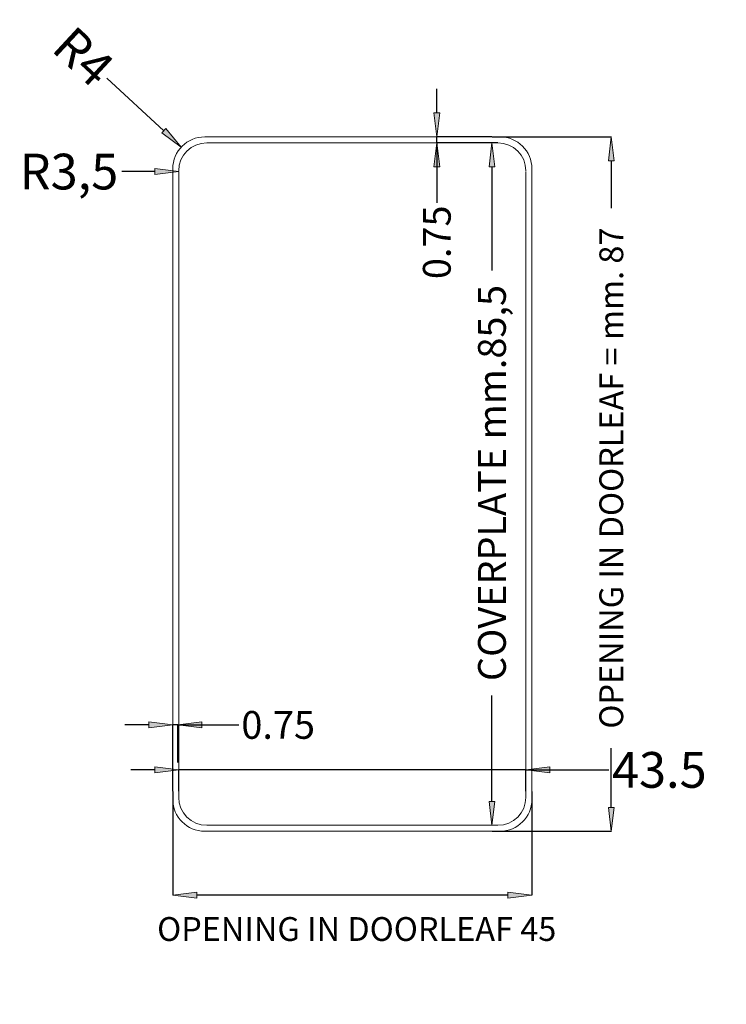
# Model space of a CAD drawing. Units: millimetres. Extents: x 392 to 1733, y -751 to 147.
# Drawn here: x 1644 to 1733, y -89 to 34 of the extents above; entities that cross this region are included whole.
import ezdxf

# ---------------------------------------------------------------- set-up
doc = ezdxf.new("R2010")
doc.units = ezdxf.units.MM
doc.header["$LTSCALE"] = 12.7
doc.header["$PDMODE"] = 1
doc.header["$PDSIZE"] = -2
doc.layers.add('ISTRUZ-FORATURA MINI', color=7, linetype='Continuous')
doc.styles.add('Arial', font='Arial')
doc.dimstyles.new('Bonaiti', dxfattribs={"dimtxt": 4.475587703435805, "dimasz": 2.99981689453125, "dimexe": 0.025, "dimexo": 0.03, "dimgap": 0, "dimtad": 0, "dimdec": 4, "dimtxsty": 'Arial', "dimblk": 'VW_FILLEDARROW', "dimblk1": 'VW_FILLEDARROW', "dimblk2": 'VW_FILLEDARROW', "dimcen": 0, "dimadec": 4, "dimazin": 0, "dimtfac": 1, "dimtdec": 4, "dimtix": 1, "dimtmove": 0, "dimatfit": 0, "dimldrblk": 'VW_FILLEDARROW', "dimfxl": 1, "dimfrac": 2, "dimtolj": 1, "dimarcsym": 0})

# ---------------------------------------------------------------- blocks, each defined once
blk = doc.blocks.new('VW_FILLEDARROW')
at = {"linetype": 'Continuous', "lineweight": 0}
blk.add_hatch(color=0, dxfattribs=at).paths.add_polyline_path([(-0.9999999999999999, 0.1227845609029044), (0, 0), (-0.9999999999999999, -0.1227845609029047)])
at = {"color": 0, "linetype": 'Continuous', "lineweight": 20, "flags": 128}
blk.add_lwpolyline([(-0.9999999999999999, 0.1227845609029044), (0, 0), (-0.9999999999999999, -0.1227845609029047)], close=True, dxfattribs=at)
blk = doc.blocks.new('*D93')
at = {"layer": 'Defpoints', "color": 0}
for p in [(1696.29323238799, 19.78744694893453), (1703.205633479841, 19.78744694893453), (1703.205633479841, 19.03744694893453)]:
    blk.add_point(p, dxfattribs=at)
at = {"layer": 'ISTRUZ-FORATURA MINI', "color": 0, "linetype": 'Continuous', "lineweight": -2}
for p, q in [((1696.29323238799, 22.78726384346578), (1696.29323238799, 25.78708073799703)), ((1703.175633479841, 19.78744694893453), (1696.26823238799, 19.78744694893453)), ((1696.29323238799, 19.03744694893453), (1696.29323238799, 19.78744694893453)), ((1703.175633479841, 19.03744694893453), (1696.26823238799, 19.03744694893453)), ((1696.29323238799, 19.03744694893453), (1696.29323238799, 11.50478608395554)), ((1696.29323238799, 16.03763005440328), (1696.29323238799, 13.03781315987203))]:
    blk.add_line(p, q, dxfattribs=at)
at = {"layer": 'ISTRUZ-FORATURA MINI', "color": 0, "lineweight": -2, "xscale": 2.99981689453125, "yscale": 2.99981689453125, "zscale": 2.99981689453125}
for p, rotation in [((1696.29323238799, 19.78744694893453), 270), ((1696.29323238799, 19.03744694893453), 90)]:
    blk.add_blockref('VW_FILLEDARROW', p, dxfattribs=dict(at, rotation=rotation))
at = {"layer": 'ISTRUZ-FORATURA MINI', "color": 0, "lineweight": 18, "insert": (1696.29323238799, 6.579113615601159), "char_height": 3.481012658227848, "attachment_point": 5, "rotation": 90, "style": 'Arial'}
blk.add_mtext('\\A1;0.75', dxfattribs=at)
blk = doc.blocks.new('*D94')
at = {"layer": 'Defpoints', "color": 0}
for p in [(1703.205633479841, 19.78744694893453), (1718.158466880134, 19.78744694893453), (1703.205633479841, -67.21255305106547)]:
    blk.add_point(p, dxfattribs=at)
at = {"layer": 'ISTRUZ-FORATURA MINI', "color": 0, "linetype": 'Continuous', "lineweight": -2}
for p, q in [((1703.235633479841, 19.78744694893453), (1718.183466880134, 19.78744694893453)), ((1718.158466880134, 16.78763005440328), (1718.158466880134, 10.85383987236673)), ((1718.158466880134, -64.21273615653422), (1718.158466880134, -56.78430434101483)), ((1703.235633479841, -67.21255305106547), (1718.183466880134, -67.21255305106547))]:
    blk.add_line(p, q, dxfattribs=at)
at = {"layer": 'ISTRUZ-FORATURA MINI', "color": 0, "lineweight": -2, "xscale": 2.99981689453125, "yscale": 2.99981689453125, "zscale": 2.99981689453125}
for p, rotation in [((1718.158466880134, 19.78744694893453), 90), ((1718.158466880134, -67.21255305106547), 270)]:
    blk.add_blockref('VW_FILLEDARROW', p, dxfattribs=dict(at, rotation=rotation))
at = {"layer": 'ISTRUZ-FORATURA MINI', "color": 0, "lineweight": 18, "insert": (1718.158466880134, -22.96523223432416), "char_height": 2.98372513562387, "attachment_point": 5, "rotation": 90, "style": 'Arial'}
blk.add_mtext('\\A1;OPENING IN DOORLEAF = mm. 87', dxfattribs=at)
blk = doc.blocks.new('*D95')
at = {"layer": 'Defpoints', "color": 0}
for p in [(1703.205633479841, 19.03744694893453), (1703.955633479841, 19.03744694893453), (1703.205633479841, -66.46255305106558)]:
    blk.add_point(p, dxfattribs=at)
at = {"layer": 'ISTRUZ-FORATURA MINI', "color": 0, "linetype": 'Continuous', "lineweight": -2}
for p, q in [((1703.925633479841, 19.03744694893453), (1703.180633479841, 19.03744694893453)), ((1703.205633479841, 16.03763005440328), (1703.205633479841, 3.061985759930621)), ((1703.205633479841, -63.46273615653433), (1703.205633479841, -50.21847310082853)), ((1703.235633479841, -66.46255305106558), (1703.230633479841, -66.46255305106558))]:
    blk.add_line(p, q, dxfattribs=at)
at = {"layer": 'ISTRUZ-FORATURA MINI', "color": 0, "lineweight": -2, "xscale": 2.99981689453125, "yscale": 2.99981689453125, "zscale": 2.99981689453125}
for p, rotation in [((1703.205633479841, 19.03744694893453), 90), ((1703.205633479841, -66.46255305106558), 270)]:
    blk.add_blockref('VW_FILLEDARROW', p, dxfattribs=dict(at, rotation=rotation))
at = {"layer": 'ISTRUZ-FORATURA MINI', "color": 0, "lineweight": 18, "insert": (1703.205633479841, -23.57824367044896), "char_height": 3.481012658227848, "attachment_point": 5, "rotation": 90, "style": 'Arial'}
blk.add_mtext('\\A1;COVERPLATE mm.85,5', dxfattribs=at)
blk = doc.blocks.new('*D96')
at = {"layer": 'Defpoints', "color": 0}
for p in [(1663.205633479841, -62.21255305106547), (1708.205633479841, -62.21255305106547), (1663.205633479841, -75.20702563743191)]:
    blk.add_point(p, dxfattribs=at)
at = {"layer": 'ISTRUZ-FORATURA MINI', "color": 0, "linetype": 'Continuous', "lineweight": -2}
for p, q in [((1663.205633479841, -62.24255305106547), (1663.205633479841, -75.23202563743192)), ((1708.205633479841, -62.24255305106547), (1708.205633479841, -75.23202563743192)), ((1705.20581658531, -75.20702563743191), (1666.205450374372, -75.20702563743191))]:
    blk.add_line(p, q, dxfattribs=at)
at = {"layer": 'ISTRUZ-FORATURA MINI', "color": 0, "lineweight": -2, "xscale": 2.99981689453125, "yscale": 2.99981689453125, "zscale": 2.99981689453125, "rotation": 180}
blk.add_blockref('VW_FILLEDARROW', (1663.205633479841, -75.20702563743191), dxfattribs=at)
at = {"layer": 'ISTRUZ-FORATURA MINI', "color": 0, "lineweight": -2, "xscale": 2.99981689453125, "yscale": 2.99981689453125, "zscale": 2.99981689453125}
blk.add_blockref('VW_FILLEDARROW', (1708.205633479841, -75.20702563743191), dxfattribs=at)
at = {"layer": 'ISTRUZ-FORATURA MINI', "color": 0, "lineweight": 18, "insert": (1686.256266358669, -79.45640446676617), "char_height": 2.98372513562387, "attachment_point": 5, "style": 'Arial'}
blk.add_mtext('\\A1;OPENING IN DOORLEAF 45', dxfattribs=at)
blk = doc.blocks.new('*D97')
at = {"layer": 'Defpoints', "color": 0}
for p in [(1663.205633479841, -53.88653188529565), (1663.855633479841, -58.64166016638114), (1663.205633479841, -62.21255305106547)]:
    blk.add_point(p, dxfattribs=at)
at = {"layer": 'ISTRUZ-FORATURA MINI', "color": 0, "linetype": 'Continuous', "lineweight": -2}
for p, q in [((1660.20581658531, -53.88653188529565), (1657.205999690778, -53.88653188529565)), ((1663.205633479841, -62.18255305106547), (1663.205633479841, -53.86153188529565)), ((1663.855633479841, -53.88653188529565), (1663.205633479841, -53.88653188529565)), ((1663.855633479841, -58.61166016638114), (1663.855633479841, -53.86153188529565)), ((1663.855633479841, -53.88653188529565), (1671.48829434482, -53.88653188529565)), ((1666.855450374372, -53.88653188529565), (1669.855267268903, -53.88653188529565))]:
    blk.add_line(p, q, dxfattribs=at)
at = {"layer": 'ISTRUZ-FORATURA MINI', "color": 0, "lineweight": -2, "xscale": 2.99981689453125, "yscale": 2.99981689453125, "zscale": 2.99981689453125}
blk.add_blockref('VW_FILLEDARROW', (1663.205633479841, -53.88653188529565), dxfattribs=at)
at = {"layer": 'ISTRUZ-FORATURA MINI', "color": 0, "lineweight": -2, "xscale": 2.99981689453125, "yscale": 2.99981689453125, "zscale": 2.99981689453125, "rotation": 180}
blk.add_blockref('VW_FILLEDARROW', (1663.855633479841, -53.88653188529565), dxfattribs=at)
at = {"layer": 'ISTRUZ-FORATURA MINI', "color": 0, "lineweight": 18, "insert": (1676.413966813174, -53.88653188529565), "char_height": 3.481012658227848, "attachment_point": 5, "style": 'Arial'}
blk.add_mtext('\\A1;0.75', dxfattribs=at)
blk = doc.blocks.new('*D110')
at = {"layer": 'Defpoints', "color": 0}
for p in [(1663.955633479841, -59.51803511542528), (1663.955633479841, -62.21255305106547), (1707.455633479841, -62.21255305106558)]:
    blk.add_point(p, dxfattribs=at)
at = {"layer": 'ISTRUZ-FORATURA MINI', "color": 0, "linetype": 'Continuous', "lineweight": -2}
for p, q in [((1660.95581658531, -59.51803511542528), (1657.955999690778, -59.51803511542528)), ((1663.955633479841, -62.18255305106547), (1663.955633479841, -59.49303511542528)), ((1707.455633479841, -59.51803511542528), (1663.955633479841, -59.51803511542528)), ((1707.455633479841, -62.18255305106558), (1707.455633479841, -59.49303511542528)), ((1707.455633479841, -59.51803511542528), (1717.86809964978, -59.51803511542528)), ((1710.455450374372, -59.51803511542528), (1713.455267268903, -59.51803511542528))]:
    blk.add_line(p, q, dxfattribs=at)
at = {"layer": 'ISTRUZ-FORATURA MINI', "color": 0, "lineweight": -2, "xscale": 2.99981689453125, "yscale": 2.99981689453125, "zscale": 2.99981689453125}
blk.add_blockref('VW_FILLEDARROW', (1663.955633479841, -59.51803511542528), dxfattribs=at)
at = {"layer": 'ISTRUZ-FORATURA MINI', "color": 0, "lineweight": -2, "xscale": 2.99981689453125, "yscale": 2.99981689453125, "zscale": 2.99981689453125, "rotation": 180}
blk.add_blockref('VW_FILLEDARROW', (1707.455633479841, -59.51803511542528), dxfattribs=at)
at = {"layer": 'ISTRUZ-FORATURA MINI', "color": 0, "lineweight": 18, "insert": (1724.177226006018, -59.51803511542528), "char_height": 4.475587703435805, "attachment_point": 5, "style": 'Arial'}
blk.add_mtext('\\A1;43.5', dxfattribs=at)
blk = doc.blocks.new('*D111')
at = {"layer": 'Defpoints', "color": 0}
for p in [(1664.270388209926, 18.5048602788205), (1667.205633479841, 15.78744694893453)]:
    blk.add_point(p, dxfattribs=at)
at = {"layer": 'ISTRUZ-FORATURA MINI', "color": 0, "linetype": 'Continuous', "lineweight": -2}
blk.add_line((1662.069088622355, 20.54279588292459), (1654.954198819309, 27.12967180420885), dxfattribs=at)
at = {"layer": 'ISTRUZ-FORATURA MINI', "color": 0, "lineweight": -2, "xscale": 2.99981689453125, "yscale": 2.99981689453125, "zscale": 2.99981689453125, "rotation": 317.2068691936424}
blk.add_blockref('VW_FILLEDARROW', (1664.270388209926, 18.5048602788205), dxfattribs=at)
at = {"layer": 'ISTRUZ-FORATURA MINI', "color": 0, "lineweight": 18, "insert": (1652.024083096183, 29.84233626388521), "char_height": 4.475587703435805, "attachment_point": 5, "rotation": 317.20686919364243, "style": 'Arial'}
blk.add_mtext('\\A1;R4', dxfattribs=at)
blk = doc.blocks.new('*D112')
at = {"layer": 'Defpoints', "color": 0}
for p in [(1663.955633479841, 15.43744694893451), (1667.455633479841, 15.43744694893451)]:
    blk.add_point(p, dxfattribs=at)
at = {"layer": 'ISTRUZ-FORATURA MINI', "color": 0, "linetype": 'Continuous', "lineweight": -2}
blk.add_line((1660.95581658531, 15.43744694893451), (1656.819537316415, 15.43744694893451), dxfattribs=at)
at = {"layer": 'ISTRUZ-FORATURA MINI', "color": 0, "lineweight": -2, "xscale": 2.99981689453125, "yscale": 2.99981689453125, "zscale": 2.99981689453125}
blk.add_blockref('VW_FILLEDARROW', (1663.955633479841, 15.43744694893451), dxfattribs=at)
at = {"layer": 'ISTRUZ-FORATURA MINI', "color": 0, "lineweight": 18, "insert": (1650.197119820936, 15.43744694893451), "char_height": 4.475587703435805, "attachment_point": 5, "style": 'Arial'}
blk.add_mtext('\\A1;R3,5', dxfattribs=at)

msp = doc.modelspace()

# ---------------------------------------------------------------- linework, layer by layer
at = {"layer": 'ISTRUZ-FORATURA MINI', "color": 7, "linetype": 'Continuous', "lineweight": 18}
for p, q in [((1667.205633479841, 19.78744694893453), (1704.205633479841, 19.78744694893453)), ((1667.455633479841, 19.03744694893453), (1703.955633479841, 19.03744694893453)), ((1663.205633479841, -63.21255305106547), (1663.205633479841, 15.78744694893453)), ((1663.955633479841, -62.96255305106558), (1663.955633479841, 15.43744694893451)), ((1707.455633479841, 15.43744694893451), (1707.455633479841, -62.96255305106558)), ((1708.205633479841, 15.78744694893453), (1708.205633479841, -63.21255305106547)), ((1703.955633479841, -66.46255305106558), (1667.455633479841, -66.46255305106558)), ((1704.205633479841, -67.21255305106547), (1667.205633479841, -67.21255305106547))]:
    msp.add_line(p, q, dxfattribs=at)
for centre, radius, start, end in [((1667.205633479841, 15.78744694893453), 4, 90, 180), ((1704.205633479841, 15.78744694893453), 4, 0, 90), ((1667.455633479841, 15.53744694893453), 3.5, 90, 180), ((1703.955633479841, 15.53744694893453), 3.5, 0, 90), ((1667.205633479841, -63.21255305106547), 4, 180, 270), ((1667.455633479841, -62.96255305106558), 3.5, 180, 270), ((1703.955633479841, -62.96255305106558), 3.5, 270, 0), ((1704.205633479841, -63.21255305106547), 4, 270, 0)]:
    msp.add_arc(centre, radius, start, end, dxfattribs=at)

# ---------------------------------------------------------------- dimensions: what is measured, and where the dimension line sits
at = {"layer": 'ISTRUZ-FORATURA MINI', "color": 5, "linetype": 'Continuous', "lineweight": 18, "true_color": 0x0000ff}
for center, mpoint, picture, middle in [((1667.205633479841, 15.78744694893453), (1664.270388209926, 18.5048602788205), '*D111', (1652.024083096183, 29.84233626388521)), ((1667.455633479841, 15.43744694893451), (1663.955633479841, 15.43744694893451), '*D112', (1650.197119820936, 15.43744694893451))]:
    dim = msp.add_radius_dim(center=center, mpoint=mpoint, dimstyle='Bonaiti', override={"dimgap": 0.396875, "dimdec": 2, "dimpost": '', "dimtxsty": 'Arial', "dimblk": 'VW_FILLEDARROW', "dimtix": 0, "dimtofl": 0, "dimatfit": 0}, dxfattribs=at)
    dim.commit()
    dim.dimension.update_dxf_attribs({"geometry": picture, "text_midpoint": middle, "dimtype": 164})
dim = msp.add_linear_dim(base=(1696.29323238799, 19.78744694893453), p1=(1703.205633479841, 19.03744694893453), p2=(1703.205633479841, 19.78744694893453), angle=270, text='0.75', dimstyle='Bonaiti', override={"dimtxt": 3.481012658227848, "dimgap": 0.396875, "dimdec": 2, "dimpost": '<>', "dimtxsty": 'Arial', "dimtix": 0}, dxfattribs=at)
dim.commit()
dim.dimension.update_dxf_attribs({"geometry": '*D93', "text_midpoint": (1696.29323238799, 6.579113615601159), "dimtype": 160})
for base, p1, p2, override, picture, middle in [((1718.158466880134, 19.78744694893453), (1703.205633479841, -67.21255305106547), (1703.205633479841, 19.78744694893453), {"dimtxt": 2.98372513562387, "dimgap": 0.396875, "dimdec": 2, "dimpost": 'OPENING IN DOORLEAF = mm. <>', "dimtxsty": 'Arial'}, '*D94', (1718.158466880134, -22.96523223432416)), ((1703.205633479841, 19.03744694893453), (1703.205633479841, -66.46255305106558), (1703.955633479841, 19.03744694893453), {"dimtxt": 3.481012658227848, "dimgap": 0.396875, "dimdec": 2, "dimpost": 'COVERPLATE mm.<>', "dimtxsty": 'Arial'}, '*D95', (1703.205633479841, -23.57824367044896))]:
    dim = msp.add_linear_dim(base=base, p1=p1, p2=p2, angle=270, dimstyle='Bonaiti', override=override, dxfattribs=at)
    dim.commit()
    dim.dimension.update_dxf_attribs({"geometry": picture, "text_midpoint": middle, "dimtype": 160})
for base, p1, p2, text, override, picture, middle in [((1663.205633479841, -53.88653188529565), (1663.855633479841, -58.64166016638114), (1663.205633479841, -62.21255305106547), '0.75', {"dimtxt": 3.481012658227848, "dimgap": 0.396875, "dimdec": 2, "dimpost": '<>', "dimtxsty": 'Arial', "dimtix": 0}, '*D97', (1676.413966813174, -53.88653188529565)), ((1663.955633479841, -59.51803511542528), (1707.455633479841, -62.21255305106558), (1663.955633479841, -62.21255305106547), '43.5', {"dimgap": 0.396875, "dimdec": 2, "dimpost": '<>', "dimtxsty": 'Arial', "dimtix": 0}, '*D110', (1724.177226006018, -59.51803511542528))]:
    dim = msp.add_linear_dim(base=base, p1=p1, p2=p2, text=text, dimstyle='Bonaiti', override=override, dxfattribs=at)
    dim.commit()
    dim.dimension.update_dxf_attribs({"geometry": picture, "text_midpoint": middle, "dimtype": 160})
dim = msp.add_linear_dim(base=(1663.205633479841, -75.20702563743191), p1=(1708.205633479841, -62.21255305106547), p2=(1663.205633479841, -62.21255305106547), dimstyle='Bonaiti', override={"dimtxt": 2.98372513562387, "dimgap": 6.645038865500624, "dimtad": 1, "dimdec": 2, "dimpost": 'OPENING IN DOORLEAF <>', "dimtxsty": 'Arial', "dimtmove": 2}, dxfattribs=at)
dim.commit()
dim.dimension.update_dxf_attribs({"geometry": '*D96', "text_midpoint": (1686.256266358669, -79.45640446676617), "dimtype": 160})

doc.saveas('drawing.dxf')
